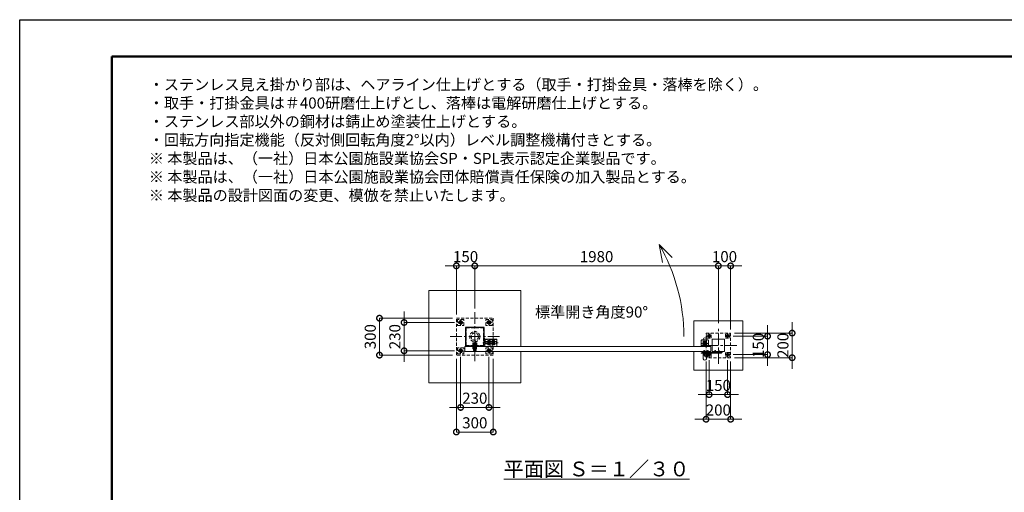
# Model space of a CAD drawing. Extents: x 0 to 12600, y 0 to 8910.
# Drawn here: x 0 to 8005, y 5070 to 8910 of the extents above; entities that cross this region are included whole.
import ezdxf

# ---------------------------------------------------------------- set-up
doc = ezdxf.new("R2010")
doc.units = 0
doc.header["$MEASUREMENT"] = 0
doc.header["$PDMODE"] = 1
doc.linetypes.add('CENTER', pattern=[50.8, 31.75, -6.35, 6.35, -6.35])
doc.linetypes.add('DASHED', pattern=[19.05, 12.7, -6.35])
doc.layers.get('0').update_dxf_attribs({"linetype": 'CONTINUOUS'})
doc.layers.get('DefPoints').update_dxf_attribs({"linetype": 'CONTINUOUS'})
for name, color, linetype, lineweight in [('FRAM3', 1, 'CONTINUOUS', 50), ('ボルト・ナット', 8, 'CONTINUOUS', 9), ('基準線', 6, 'CENTER', 18), ('外形線', 7, 'CONTINUOUS', 18), ('寸法線', 3, 'CONTINUOUS', 18), ('文字', 4, 'CONTINUOUS', 18), ('文字引出', 4, 'CONTINUOUS', 18), ('細線', 8, 'CONTINUOUS', 5), ('落棒・金具類', 8, 'CONTINUOUS', 9), ('隠れ線', 5, 'DASHED', 18)]:
    doc.layers.add(name, color=color, linetype=linetype, lineweight=lineweight)
doc.styles.get("Standard").update_dxf_attribs({"font": 'TXT.SHX', "bigfont": 'bigfont.shx'})
doc.dimstyles.new('30ベース', dxfattribs={"dimscale": 30, "dimtxt": 3, "dimasz": 3, "dimexe": 0, "dimexo": 1, "dimgap": 1, "dimtad": 3, "dimdec": 1, "dimdsep": 46, "dimtxsty": 'Standard', "dimblk": 'DOTSMALL', "dimcen": 0, "dimclrd": 256, "dimclre": 256, "dimclrt": 7, "dimadec": 3, "dimazin": 2, "dimtfac": 1, "dimtdec": 1, "dimtix": 1, "dimtmove": 2, "dimatfit": 2, "dimldrblk": 'OPEN', "dimfxl": 0, "dimtolj": 1, "dimlwd": -1, "dimlwe": -1, "dimarcsym": 0})

# ---------------------------------------------------------------- blocks, each defined once
blk = doc.blocks.new('_DotSmall')
at = {"layer": 'FRAM3', "color": 0, "const_width": 0.5}
blk.add_lwpolyline([(-0.0625, 0, 1), (0.0625, 0, 1)], format="xyb", close=True, dxfattribs=at)
blk = doc.blocks.new('*D16')
at = {"layer": 'DefPoints', "color": 0}
for p in [(3565, 6450), (3125, 6220), (3565, 6220)]:
    blk.add_point(p, dxfattribs=at)
at = {"layer": '寸法線'}
for p, q in [((3125, 6450), (3125, 6540)), ((3535, 6450), (3125, 6450)), ((3125, 6450), (3125, 6220)), ((3535, 6220), (3125, 6220)), ((3125, 6220), (3125, 6130))]:
    blk.add_line(p, q, dxfattribs=at)
at = {"layer": '寸法線', "xscale": 90, "yscale": 90, "zscale": 90}
for p, rotation in [((3125, 6450), 270), ((3125, 6220), 90)]:
    blk.add_blockref('_DotSmall', p, dxfattribs=dict(at, rotation=rotation))
at = {"layer": '寸法線', "color": 7, "insert": (3050, 6335), "char_height": 90, "attachment_point": 5, "rotation": 90}
blk.add_mtext('\\A1;230', dxfattribs=at)
blk = doc.blocks.new('_OPEN')
at = {"color": 0, "linetype": 'ByBlock'}
for p, q in [((-1, 0.167), (0, 0)), ((0, 0), (-1, -0.167)), ((0, 0), (-1, 0))]:
    blk.add_line(p, q, dxfattribs=at)
blk = doc.blocks.new('*D17')
at = {"layer": 'DefPoints', "color": 0}
for p in [(3550, 6485), (2925, 6185), (3550, 6185)]:
    blk.add_point(p, dxfattribs=at)
at = {"layer": '寸法線'}
for p, q in [((3520, 6485), (2925, 6485)), ((2925, 6485), (2925, 6185)), ((3520, 6185), (2925, 6185))]:
    blk.add_line(p, q, dxfattribs=at)
at = {"layer": '寸法線', "xscale": 90, "yscale": 90, "zscale": 90}
for p, rotation in [((2925, 6485), 90), ((2925, 6185), 270)]:
    blk.add_blockref('_DotSmall', p, dxfattribs=dict(at, rotation=rotation))
at = {"layer": '寸法線', "color": 7, "insert": (2850, 6335), "char_height": 90, "attachment_point": 5, "rotation": 90}
blk.add_mtext('\\A1;300', dxfattribs=at)
blk = doc.blocks.new('*D18')
at = {"layer": 'DefPoints', "color": 0}
for p in [(3550, 6185), (3850, 6185), (3550, 5560)]:
    blk.add_point(p, dxfattribs=at)
at = {"layer": '寸法線'}
for p, q in [((3550, 6155), (3550, 5560)), ((3850, 6155), (3850, 5560)), ((3850, 5560), (3550, 5560))]:
    blk.add_line(p, q, dxfattribs=at)
at = {"layer": '寸法線', "xscale": 90, "yscale": 90, "zscale": 90, "rotation": 180}
blk.add_blockref('_DotSmall', (3550, 5560), dxfattribs=at)
at = {"layer": '寸法線', "xscale": 90, "yscale": 90, "zscale": 90}
blk.add_blockref('_DotSmall', (3850, 5560), dxfattribs=at)
at = {"layer": '寸法線', "color": 7, "insert": (3700, 5635), "char_height": 90, "attachment_point": 5}
blk.add_mtext('\\A1;300', dxfattribs=at)
blk = doc.blocks.new('*D19')
at = {"layer": 'DefPoints', "color": 0}
for p in [(3550, 6910), (3550, 6485), (3700, 6535)]:
    blk.add_point(p, dxfattribs=at)
at = {"layer": '寸法線'}
for p, q in [((3550, 6910), (3460, 6910)), ((3550, 6515), (3550, 6910)), ((3700, 6910), (3550, 6910)), ((3700, 6565), (3700, 6910)), ((3700, 6910), (3790, 6910))]:
    blk.add_line(p, q, dxfattribs=at)
at = {"layer": '寸法線', "xscale": 90, "yscale": 90, "zscale": 90}
blk.add_blockref('_DotSmall', (3550, 6910), dxfattribs=at)
at = {"layer": '寸法線', "xscale": 90, "yscale": 90, "zscale": 90, "rotation": 180}
blk.add_blockref('_DotSmall', (3700, 6910), dxfattribs=at)
at = {"layer": '寸法線', "color": 7, "insert": (3625, 6985), "char_height": 90, "attachment_point": 5}
blk.add_mtext('\\A1;150', dxfattribs=at)
blk = doc.blocks.new('*D20')
at = {"layer": 'DefPoints', "color": 0}
for p in [(3700, 6910), (3700, 6535), (5680, 6414)]:
    blk.add_point(p, dxfattribs=at)
at = {"layer": '寸法線'}
for p, q in [((3700, 6565), (3700, 6910)), ((5680, 6910), (3700, 6910)), ((5680, 6444), (5680, 6910))]:
    blk.add_line(p, q, dxfattribs=at)
at = {"layer": '寸法線', "xscale": 90, "yscale": 90, "zscale": 90, "rotation": 180}
blk.add_blockref('_DotSmall', (3700, 6910), dxfattribs=at)
at = {"layer": '寸法線', "xscale": 90, "yscale": 90, "zscale": 90}
blk.add_blockref('_DotSmall', (5680, 6910), dxfattribs=at)
at = {"layer": '寸法線', "color": 7, "insert": (4690, 6985), "char_height": 90, "attachment_point": 5}
blk.add_mtext('\\A1;1980', dxfattribs=at)
blk = doc.blocks.new('*D21')
at = {"layer": 'DefPoints', "color": 0}
for p in [(5680, 6910), (5680, 6414), (5780, 6364)]:
    blk.add_point(p, dxfattribs=at)
at = {"layer": '寸法線'}
for p, q in [((5680, 6910), (5590, 6910)), ((5680, 6444), (5680, 6910)), ((5780, 6910), (5680, 6910)), ((5780, 6394), (5780, 6910)), ((5780, 6910), (5870, 6910))]:
    blk.add_line(p, q, dxfattribs=at)
at = {"layer": '寸法線', "xscale": 90, "yscale": 90, "zscale": 90}
blk.add_blockref('_DotSmall', (5680, 6910), dxfattribs=at)
at = {"layer": '寸法線', "xscale": 90, "yscale": 90, "zscale": 90, "rotation": 180}
blk.add_blockref('_DotSmall', (5780, 6910), dxfattribs=at)
at = {"layer": '寸法線', "color": 7, "insert": (5730, 6985), "char_height": 90, "attachment_point": 5}
blk.add_mtext('\\A1;100', dxfattribs=at)
blk = doc.blocks.new('*D22')
at = {"layer": 'DefPoints', "color": 0}
for p in [(5780, 6364), (5780, 6164), (6280, 6164)]:
    blk.add_point(p, dxfattribs=at)
at = {"layer": '寸法線'}
for p, q in [((6280, 6364), (6280, 6454)), ((5810, 6364), (6280, 6364)), ((6280, 6364), (6280, 6164)), ((5810, 6164), (6280, 6164)), ((6280, 6164), (6280, 6074))]:
    blk.add_line(p, q, dxfattribs=at)
at = {"layer": '寸法線', "xscale": 90, "yscale": 90, "zscale": 90}
for p, rotation in [((6280, 6364), 270), ((6280, 6164), 90)]:
    blk.add_blockref('_DotSmall', p, dxfattribs=dict(at, rotation=rotation))
at = {"layer": '寸法線', "color": 7, "insert": (6205, 6264), "char_height": 90, "attachment_point": 5, "rotation": 90}
blk.add_mtext('\\A1;200', dxfattribs=at)
blk = doc.blocks.new('*D23')
at = {"layer": 'DefPoints', "color": 0}
for p in [(5580, 6164), (5780, 6164), (5780, 5664)]:
    blk.add_point(p, dxfattribs=at)
at = {"layer": '寸法線'}
for p, q in [((5580, 6134), (5580, 5664)), ((5780, 6134), (5780, 5664)), ((5580, 5664), (5490, 5664)), ((5580, 5664), (5780, 5664)), ((5780, 5664), (5870, 5664))]:
    blk.add_line(p, q, dxfattribs=at)
at = {"layer": '寸法線', "xscale": 90, "yscale": 90, "zscale": 90}
blk.add_blockref('_DotSmall', (5580, 5664), dxfattribs=at)
at = {"layer": '寸法線', "xscale": 90, "yscale": 90, "zscale": 90, "rotation": 180}
blk.add_blockref('_DotSmall', (5780, 5664), dxfattribs=at)
at = {"layer": '寸法線', "color": 7, "insert": (5680, 5739), "char_height": 90, "attachment_point": 5}
blk.add_mtext('\\A1;200', dxfattribs=at)
blk = doc.blocks.new('*D100')
at = {"layer": 'DefPoints', "color": 0}
for p in [(5770, 6339), (5770, 6189), (6080, 6189)]:
    blk.add_point(p, dxfattribs=at)
at = {"layer": '寸法線'}
for p, q in [((6080, 6339), (6080, 6429)), ((5800, 6339), (6080, 6339)), ((6080, 6339), (6080, 6189)), ((5800, 6189), (6080, 6189)), ((6080, 6189), (6080, 6099))]:
    blk.add_line(p, q, dxfattribs=at)
at = {"layer": '寸法線', "xscale": 90, "yscale": 90, "zscale": 90}
for p, rotation in [((6080, 6339), 270), ((6080, 6189), 90)]:
    blk.add_blockref('_DotSmall', p, dxfattribs=dict(at, rotation=rotation))
at = {"layer": '寸法線', "color": 7, "insert": (6005, 6264), "char_height": 90, "attachment_point": 5, "rotation": 90}
blk.add_mtext('\\A1;150', dxfattribs=at)
blk = doc.blocks.new('*D101')
at = {"layer": 'DefPoints', "color": 0}
for p in [(5605, 6172.6), (5755, 6172.6), (5755, 5864)]:
    blk.add_point(p, dxfattribs=at)
at = {"layer": '寸法線'}
for p, q in [((5605, 6142.6), (5605, 5864)), ((5755, 6142.6), (5755, 5864)), ((5605, 5864), (5515, 5864)), ((5605, 5864), (5755, 5864)), ((5755, 5864), (5845, 5864))]:
    blk.add_line(p, q, dxfattribs=at)
at = {"layer": '寸法線', "xscale": 90, "yscale": 90, "zscale": 90}
blk.add_blockref('_DotSmall', (5605, 5864), dxfattribs=at)
at = {"layer": '寸法線', "xscale": 90, "yscale": 90, "zscale": 90, "rotation": 180}
blk.add_blockref('_DotSmall', (5755, 5864), dxfattribs=at)
at = {"layer": '寸法線', "color": 7, "insert": (5680, 5939), "char_height": 90, "attachment_point": 5}
blk.add_mtext('\\A1;150', dxfattribs=at)
blk = doc.blocks.new('*D102')
at = {"layer": 'DefPoints', "color": 0}
for p in [(3585, 6200), (3815, 6200), (3815, 5760)]:
    blk.add_point(p, dxfattribs=at)
at = {"layer": '寸法線'}
for p, q in [((3585, 6170), (3585, 5760)), ((3815, 6170), (3815, 5760)), ((3585, 5760), (3495, 5760)), ((3585, 5760), (3815, 5760)), ((3815, 5760), (3905, 5760))]:
    blk.add_line(p, q, dxfattribs=at)
at = {"layer": '寸法線', "xscale": 90, "yscale": 90, "zscale": 90}
blk.add_blockref('_DotSmall', (3585, 5760), dxfattribs=at)
at = {"layer": '寸法線', "xscale": 90, "yscale": 90, "zscale": 90, "rotation": 180}
blk.add_blockref('_DotSmall', (3815, 5760), dxfattribs=at)
at = {"layer": '寸法線', "color": 7, "insert": (3700, 5835), "char_height": 90, "attachment_point": 5}
blk.add_mtext('\\A1;230', dxfattribs=at)

msp = doc.modelspace()

# ---------------------------------------------------------------- linework, layer by layer
msp.add_lwpolyline([(3775, 6410), (3625, 6410), (3625, 6260), (3775, 6260)], close=True)
at = {"layer": 'DefPoints'}
msp.add_lwpolyline([(0, 8910), (12600, 8910), (12600, 0), (0, 0)], close=True, dxfattribs=at)
at = {"layer": 'FRAM3'}
msp.add_lwpolyline([(750, 8610), (12300, 8610), (12300, 300), (750, 300)], close=True, dxfattribs=at)
at = {"layer": 'ボルト・ナット'}
for p, q in [((5560.6278645, 6206.2385015), (5560.5, 6207.7)), ((5560.5, 6207.7), (5562.76, 6207.7)), ((5567.5, 6222.20924), (5562.5, 6222.20924)), ((5567.5, 6209.3), (5562.5, 6209.3)), ((5562.9330128, 6209.3), (5562.76, 6208.80924)), ((5562.76, 6207.7), (5567.24, 6207.7)), ((5562.9330128, 6222.6422528), (5562.9330128, 6209.3)), ((5564.74, 6209), (5565.2131613, 6207.7)), ((5565.26, 6209), (5565.7331613, 6207.7)), ((5565.7331613, 6207.7), (5569.6, 6207.7)), ((5567.0669872, 6222.6422528), (5567.0669872, 6209.3)), ((5567.0669872, 6209.3), (5567.24, 6208.80924)), ((5567.24, 6207.7), (5569.5, 6207.7)), ((5569.3721355, 6206.2385015), (5569.5, 6207.7)), ((5590.6278645, 6206.2385015), (5590.5, 6207.7)), ((5590.5, 6207.7), (5592.76, 6207.7)), ((5597.5, 6222.20924), (5592.5, 6222.20924)), ((5597.5, 6209.3), (5592.5, 6209.3)), ((5592.9330128, 6209.3), (5592.76, 6208.80924)), ((5592.76, 6207.7), (5597.24, 6207.7)), ((5592.9330128, 6222.6422528), (5592.9330128, 6209.3)), ((5594.74, 6209), (5595.2131613, 6207.7)), ((5595.26, 6209), (5595.7331613, 6207.7)), ((5595.7331613, 6207.7), (5599.6, 6207.7)), ((5597.0669872, 6222.6422528), (5597.0669872, 6209.3)), ((5597.0669872, 6209.3), (5597.24, 6208.80924)), ((5597.24, 6207.7), (5599.5, 6207.7)), ((5599.3721355, 6206.2385015), (5599.5, 6207.7)), ((5650.6278645, 6207.2385015), (5650.5, 6208.7)), ((5650.5, 6208.7), (5652.76, 6208.7)), ((5657.5, 6223.20924), (5652.5, 6223.20924)), ((5657.5, 6210.3), (5652.5, 6210.3)), ((5652.9330128, 6210.3), (5652.76, 6209.80924)), ((5652.76, 6208.7), (5657.24, 6208.7)), ((5652.9330128, 6223.6422528), (5652.9330128, 6210.3)), ((5654.74, 6210), (5655.2131613, 6208.7)), ((5655.26, 6210), (5655.7331613, 6208.7)), ((5655.7331613, 6208.7), (5659.6, 6208.7)), ((5657.0669872, 6223.6422528), (5657.0669872, 6210.3)), ((5657.0669872, 6210.3), (5657.24, 6209.80924)), ((5657.24, 6208.7), (5659.5, 6208.7)), ((5659.3721355, 6207.2385015), (5659.5, 6208.7)), ((5680.6278645, 6207.2385015), (5680.5, 6208.7)), ((5680.5, 6208.7), (5682.76, 6208.7)), ((5687.5, 6223.20924), (5682.5, 6223.20924)), ((5687.5, 6210.3), (5682.5, 6210.3)), ((5682.9330128, 6210.3), (5682.76, 6209.80924)), ((5682.76, 6208.7), (5687.24, 6208.7)), ((5682.9330128, 6223.6422528), (5682.9330128, 6210.3)), ((5684.74, 6210), (5685.2131613, 6208.7)), ((5685.26, 6210), (5685.7331613, 6208.7)), ((5685.7331613, 6208.7), (5689.6, 6208.7)), ((5687.0669872, 6223.6422528), (5687.0669872, 6210.3)), ((5687.0669872, 6210.3), (5687.24, 6209.80924)), ((5687.24, 6208.7), (5689.5, 6208.7)), ((5689.3721355, 6207.2385015), (5689.5, 6208.7))]:
    msp.add_line(p, q, dxfattribs=at)
for points in [[(5570, 6209), (5560, 6209), (5560, 6210), (5570, 6210)], [(5560.4, 6209), (5569.6, 6209), (5569.6, 6207.7), (5560.4, 6207.7)], [(5600, 6209), (5590, 6209), (5590, 6210), (5600, 6210)], [(5590.4, 6209), (5599.6, 6209), (5599.6, 6207.7), (5590.4, 6207.7)], [(5660, 6210), (5650, 6210), (5650, 6211), (5660, 6211)], [(5650.4, 6210), (5659.6, 6210), (5659.6, 6208.7), (5650.4, 6208.7)], [(5690, 6210), (5680, 6210), (5680, 6211), (5690, 6211)], [(5680.4, 6210), (5689.6, 6210), (5689.6, 6208.7), (5680.4, 6208.7)]]:
    msp.add_lwpolyline(points, close=True, dxfattribs=at)
for points in [[(5567.24, 6207.7), (5567.24, 6208.80924), (5567.5, 6209.3), (5567.5, 6222.20924), (5567.00924, 6222.7), (5562.99076, 6222.7), (5562.5, 6222.20924), (5562.5, 6209.3), (5562.76, 6208.80924), (5562.76, 6207.7)], [(5567.45, 6204.6527663), (5565, 6207.4908409), (5562.55, 6204.6527663)], [(5564.6885, 6204.4040437), (5564.6885, 6207.13), (5565.3115, 6207.13), (5565.3115, 6204.4040437)], [(5597.24, 6207.7), (5597.24, 6208.80924), (5597.5, 6209.3), (5597.5, 6222.20924), (5597.00924, 6222.7), (5592.99076, 6222.7), (5592.5, 6222.20924), (5592.5, 6209.3), (5592.76, 6208.80924), (5592.76, 6207.7)], [(5597.45, 6204.6527663), (5595, 6207.4908409), (5592.55, 6204.6527663)], [(5594.6885, 6204.4040437), (5594.6885, 6207.13), (5595.3115, 6207.13), (5595.3115, 6204.4040437)], [(5657.24, 6208.7), (5657.24, 6209.80924), (5657.5, 6210.3), (5657.5, 6223.20924), (5657.00924, 6223.7), (5652.99076, 6223.7), (5652.5, 6223.20924), (5652.5, 6210.3), (5652.76, 6209.80924), (5652.76, 6208.7)], [(5657.45, 6205.6527663), (5655, 6208.4908409), (5652.55, 6205.6527663)], [(5654.6885, 6205.4040437), (5654.6885, 6208.13), (5655.3115, 6208.13), (5655.3115, 6205.4040437)], [(5687.24, 6208.7), (5687.24, 6209.80924), (5687.5, 6210.3), (5687.5, 6223.20924), (5687.00924, 6223.7), (5682.99076, 6223.7), (5682.5, 6223.20924), (5682.5, 6210.3), (5682.76, 6209.80924), (5682.76, 6208.7)], [(5687.45, 6205.6527663), (5685, 6208.4908409), (5682.55, 6205.6527663)], [(5684.6885, 6205.4040437), (5684.6885, 6208.13), (5685.3115, 6208.13), (5685.3115, 6205.4040437)]]:
    msp.add_lwpolyline(points, dxfattribs=at)
for centre, radius, start, end in [((5562.2217761, 6206.3779507), 1.6, 184.9999999999, 254.5060324992), ((5565, 6216.4), 12, 254.5060324992, 285.4939675008), ((5567.7782239, 6206.3779507), 1.6, 285.4939675008, 355.0000000001), ((5592.2217761, 6206.3779507), 1.6, 184.9999999999, 254.5060324992), ((5595, 6216.4), 12, 254.5060324992, 285.4939675008), ((5597.7782239, 6206.3779507), 1.6, 285.4939675008, 355.0000000001), ((5652.2217761, 6207.3779507), 1.6, 184.9999999999, 254.5060324992), ((5655, 6217.4), 12, 254.5060324992, 285.4939675008), ((5657.7782239, 6207.3779507), 1.6, 285.4939675008, 355.0000000001), ((5682.2217761, 6207.3779507), 1.6, 184.9999999999, 254.5060324992), ((5685, 6217.4), 12, 254.5060324992, 285.4939675008), ((5687.7782239, 6207.3779507), 1.6, 285.4939675008, 355.0000000001)]:
    msp.add_arc(centre, radius, start, end, dxfattribs=at)
at = {"layer": '基準線', "ltscale": 3}
for p, q in [((3700, 6535), (3700, 6135)), ((3605, 6450), (3565, 6450)), ((3585, 6430), (3585, 6470)), ((3795, 6450), (3835, 6450)), ((3815, 6430), (3815, 6470)), ((5680, 6114), (5680, 6414)), ((3500, 6335), (3900, 6335)), ((5590, 6339), (5620, 6339)), ((5605, 6355.3923048), (5605, 6322.6076952)), ((5740, 6339), (5770, 6339)), ((5755, 6355.3923048), (5755, 6322.6076952)), ((3700, 6289.6), (3700, 6217.1)), ((3766, 6285.5), (3890, 6285.5)), ((3770, 6319), (3781.5, 6319)), ((3770.2085298, 6304), (3781.5, 6304)), ((3770.3175091, 6272.5), (3781.5, 6272.5)), ((5830, 6264), (5530, 6264)), ((3605, 6220), (3565, 6220)), ((3585, 6200), (3585, 6240)), ((3795, 6220), (3835, 6220)), ((3815, 6200), (3815, 6240)), ((5565, 6224.7), (5565, 6202.4)), ((5590, 6189), (5620, 6189)), ((5595, 6224.7), (5595, 6202.4)), ((5605, 6205.3923048), (5605, 6172.6076952)), ((5655, 6225.7), (5655, 6203.4)), ((5685, 6225.7), (5685, 6203.4)), ((5695, 6208), (5713, 6208)), ((5704, 6199), (5704, 6216.7068256)), ((5740, 6189), (5770, 6189)), ((5755, 6205.3923048), (5755, 6172.6076952))]:
    msp.add_line(p, q, dxfattribs=at)
at = {"layer": '基準線'}
for p, q in [((5597.5, 6279), (5542.5, 6279)), ((5570, 6306.5), (5570, 6251.5))]:
    msp.add_line(p, q, dxfattribs=at)
at = {"layer": '外形線'}
msp.add_line((3775, 6312.5), (3776.5, 6312.5), dxfattribs=at)
for points in [[(3880, 6254), (3880, 6312.5, 0.4142135624), (3878.5, 6314), (3776.5, 6314), (3776.5, 6324), (3775, 6324), (3775, 6314, 0.4142135624), (3776.5, 6312.5)], [(5582.5, 6254), (5582.5, 6312.5, 1), (5557.5, 6312.5), (5557.5, 6254)], [(5582.5, 6214), (5582.5, 6155.5, -1), (5557.5, 6155.5), (5557.5, 6214)]]:
    msp.add_lwpolyline(points, format="xyb", dxfattribs=at)
for points in [[(3620, 6214), (5620, 6214), (5620, 6254), (3620, 6254)], [(5730, 6314), (5730, 6214), (5630, 6214), (5630, 6314)]]:
    msp.add_lwpolyline(points, close=True, dxfattribs=at)
at = {"layer": '文字引出'}
msp.add_lwpolyline([(5305.1041229, 6978.9339828), (5199.0381057, 7085), (5225.0853323, 6937.278837)], dxfattribs=at)
msp.add_arc((3900, 6335), 1500, 0, 30, dxfattribs=at)
at = {"layer": '細線'}
for p, q in [((3640, 6260), (3640, 6254)), ((3760, 6260), (3760, 6254))]:
    msp.add_line(p, q, dxfattribs=at)
for points in [[(4075, 6214), (4075, 5960), (3325, 5960), (3325, 6710), (4075, 6710), (4075, 6254)], [(5480, 6214), (5480, 6064), (5880, 6064), (5880, 6464), (5480, 6464), (5480, 6254)]]:
    msp.add_lwpolyline(points, dxfattribs=at)
at = {"layer": '落棒・金具類'}
for p, q in [((5567.5, 6205), (5567.5, 6210)), ((5592.5, 6205), (5567.5, 6205)), ((5574, 6199), (5574, 6205)), ((5574, 6191.7082), (5586, 6191.7082)), ((5586, 6205), (5586, 6199)), ((5592.5, 6210), (5592.5, 6205)), ((5698, 6211), (5698, 6205)), ((5701, 6211), (5701, 6205))]:
    msp.add_line(p, q, dxfattribs=at)
msp.add_lwpolyline([(5550, 6309), (5590, 6309, -0.4142135624), (5600, 6299), (5600, 6254), (5540, 6254), (5540, 6299, -0.4142135624)], format="xyb", close=True, dxfattribs=at)
for points in [[(5704, 6205), (5548.1089, 6205), (5540, 6202.8272), (5540.7764, 6199.9294), (5548.5039, 6202), (5704, 6202)], [(5704, 6214), (5635, 6214), (5635, 6211), (5704, 6211)]]:
    msp.add_lwpolyline(points, dxfattribs=at)
msp.add_lwpolyline([(5555, 6214), (5555, 6210), (5605, 6210), (5605, 6214)], close=True, dxfattribs=at)
msp.add_lwpolyline([(5591.9999997, 6199), (5568, 6199, 0.4142134601), (5566, 6197), (5566, 6185, 1), (5594, 6185), (5594, 6197, 0.4142135864), (5591.9999993, 6199)], format="xyb", dxfattribs=at)
for centre, radius in [((5570, 6279), 17.5), ((5570, 6279), 14), ((5570, 6279), 10.5), ((5570, 6279), 9.5), ((5704, 6208), 6), ((5704, 6208), 3)]:
    msp.add_circle(centre, radius, dxfattribs=at)
msp.add_arc((5580, 6185), 9, 131.8102999995, 48.1897099994, dxfattribs=at)
at = {"layer": '隠れ線', "ltscale": 2}
for p, q in [((3685.905, 6272.9), (3685.905, 6272.1)), ((3710, 6264.6), (3690, 6264.6)), ((3691.335254, 6283.2576606), (3691.335254, 6272.9)), ((3698.98, 6267), (3697.1237518, 6272.1)), ((3701.02, 6267), (3699.1637518, 6272.1)), ((3708.664746, 6283.2576606), (3708.664746, 6272.9)), ((3714.095, 6272.9), (3714.095, 6272.1)), ((3785, 6294.25), (3875, 6294.25)), ((3785, 6276.75), (3875, 6276.75)), ((3807.3423394, 6294.1625), (3823.6576606, 6294.1625)), ((3807.3423394, 6276.8375), (3823.6576606, 6276.8375)), ((3842.3423394, 6294.1625), (3858.6576606, 6294.1625)), ((3842.3423394, 6276.8375), (3858.6576606, 6276.8375)), ((3873.75, 6295.5), (3873.75, 6275.5)), ((5540, 6259), (5600, 6259)), ((3710, 6223.6335), (3690, 6223.6335))]:
    msp.add_line(p, q, dxfattribs=at)
for points in [[(3850, 6485), (3850, 6185), (3550, 6185), (3550, 6485)], [(3560, 6475), (3560, 6425), (3610, 6425), (3610, 6475)], [(3585, 6436.1435935), (3597, 6443.0717968), (3597, 6456.9282032), (3585, 6463.8564065), (3573, 6456.9282032), (3573, 6443.0717968)], [(3771, 6406), (3629, 6406), (3629, 6264), (3771, 6264)], [(3840, 6475), (3840, 6425), (3790, 6425), (3790, 6475)], [(3815, 6436.1435935), (3803, 6443.0717968), (3803, 6456.9282032), (3815, 6463.8564065), (3827, 6456.9282032), (3827, 6443.0717968)], [(5580, 6364), (5780, 6364), (5780, 6164), (5580, 6164)], [(5587.5, 6356.5), (5587.5, 6321.5), (5622.5, 6321.5), (5622.5, 6356.5)], [(5614, 6344.1961524), (5605, 6349.3923048), (5596, 6344.1961524), (5596, 6333.8038476), (5605, 6328.6076952), (5614, 6333.8038476)], [(5737.5, 6356.5), (5737.5, 6321.5), (5772.5, 6321.5), (5772.5, 6356.5)], [(5764, 6344.1961524), (5755, 6349.3923048), (5746, 6344.1961524), (5746, 6333.8038476), (5755, 6328.6076952), (5764, 6333.8038476)], [(3560, 6245), (3560, 6195), (3610, 6195), (3610, 6245)], [(3681.5, 6267), (3718.5, 6267), (3718.5, 6264), (3681.5, 6264)], [(3682.675, 6283.2576606), (3682.675, 6272.9), (3717.325, 6272.9), (3717.325, 6283.2576606), (3715, 6284.6), (3685, 6284.6)], [(3683.1, 6272.1), (3716.9, 6272.1), (3716.9, 6267), (3683.1, 6267)], [(3685, 6236.7), (3715, 6236.7), (3715, 6251.7), (3685, 6251.7)], [(3840, 6245), (3840, 6195), (3790, 6195), (3790, 6245)], [(3825, 6300.5), (3825, 6270.5), (3823.6576606, 6268.175), (3807.3423394, 6268.175), (3806, 6270.5), (3806, 6300.5), (3807.3423394, 6302.825), (3823.6576606, 6302.825)], [(3858.6576606, 6268.175), (3842.3423394, 6268.175), (3841, 6270.5), (3841, 6300.5), (3842.3423394, 6302.825), (3858.6576606, 6302.825), (3860, 6300.5), (3860, 6270.5)], [(3585, 6206.1435935), (3597, 6213.0717968), (3597, 6226.9282032), (3585, 6233.8564065), (3573, 6226.9282032), (3573, 6213.0717968)], [(3815, 6206.1435935), (3803, 6213.0717968), (3803, 6226.9282032), (3815, 6233.8564065), (3827, 6226.9282032), (3827, 6213.0717968)], [(5587.5, 6206.5), (5587.5, 6171.5), (5622.5, 6171.5), (5622.5, 6206.5)], [(5614, 6194.1961524), (5605, 6199.3923048), (5596, 6194.1961524), (5596, 6183.8038476), (5605, 6178.6076952), (5614, 6183.8038476)], [(5737.5, 6206.5), (5737.5, 6171.5), (5772.5, 6171.5), (5772.5, 6206.5)], [(5764, 6194.1961524), (5755, 6199.3923048), (5746, 6194.1961524), (5746, 6183.8038476), (5755, 6178.6076952), (5764, 6183.8038476)]]:
    msp.add_lwpolyline(points, close=True, dxfattribs=at)
for points in [[(3710, 6272.1), (3710, 6223.6335), (3708.466375, 6222.1), (3691.533625, 6222.1), (3690, 6223.6335), (3690, 6272.1)], [(3691.353165, 6222.2804453), (3691.353165, 6264.6), (3690, 6270.85)], [(3708.646835, 6222.2804453), (3708.646835, 6264.6), (3710, 6270.85)], [(3775, 6264), (3776.5, 6264), (3776.5, 6312.5), (3878.5, 6312.5), (3878.5, 6254)], [(3775, 6305.5), (3785, 6305.5), (3785, 6265.5), (3775, 6265.5)], [(3785, 6275.5), (3873.75, 6275.5), (3875, 6276.75), (3875, 6294.25), (3873.75, 6295.5), (3785, 6295.5)], [(3825, 6254), (3825, 6310.5), (3841, 6310.5), (3841, 6254)]]:
    msp.add_lwpolyline(points, dxfattribs=at)
for centre, radius in [((3585, 6450), 15), ((3585, 6450), 12), ((3585, 6450), 6.9174682), ((3815, 6450), 15), ((3815, 6450), 12), ((3815, 6450), 6.9174682), ((3700, 6335), 41.3), ((3700, 6335), 29.3), ((3585, 6220), 15), ((3585, 6220), 12), ((3585, 6220), 6.9174682), ((3815, 6220), 15), ((3815, 6220), 12), ((3815, 6220), 6.9174682)]:
    msp.add_circle(centre, radius, dxfattribs=at)
at = {"layer": '隠れ線', "ltscale": 2, "extrusion": (0, 0, -1)}
for centre, radius in [((-5605, 6339), 9), ((-5605, 6339), 7), ((-5605, 6339), 5.0527847), ((-5755, 6339), 9), ((-5755, 6339), 7), ((-5755, 6339), 5.0527847), ((-5605, 6189), 9), ((-5605, 6189), 7), ((-5605, 6189), 5.0527847), ((-5755, 6189), 9), ((-5755, 6189), 7), ((-5755, 6189), 5.0527847)]:
    msp.add_circle(centre, radius, dxfattribs=at)
for centre, radius, start, end in [((-3585, 6450), 8, 260.0000000003, 169.9999999995), ((-3815, 6450), 8, 10.0000000005, 279.9999999997), ((-5605, 6339), 6, 10.0000000005, 279.9999999997), ((-5755, 6339), 6, 10.0000000005, 279.9999999997), ((-3834.621965, 6285.5), 28.621965, 342.3830311596, 17.6169688404), ((-3813.6588685, 6298.49375), 7.6588685, 325.561530596, 25.5615305962), ((-3813.6588685, 6272.50625), 7.6588685, 334.4384694038, 34.438469404), ((-3817.3411315, 6298.49375), 7.6588685, 154.4384694038, 214.438469404), ((-3796.378035, 6285.5), 28.621965, 162.3830311596, 197.6169688404), ((-3817.3411315, 6272.50625), 7.6588685, 145.561530596, 205.5615305962), ((-3869.621965, 6285.5), 28.621965, 342.3830311596, 17.6169688404), ((-3848.6588685, 6298.49375), 7.6588685, 325.561530596, 25.5615305962), ((-3848.6588685, 6272.50625), 7.6588685, 334.4384694038, 34.438469404), ((-3852.3411315, 6298.49375), 7.6588685, 154.4384694038, 214.438469404), ((-3831.378035, 6285.5), 28.621965, 162.3830311596, 197.6169688404), ((-3852.3411315, 6272.50625), 7.6588685, 145.561530596, 205.5615305962), ((-3585, 6220), 8, 260.0000000003, 169.9999999995), ((-3815, 6220), 8, 10.0000000005, 279.9999999997), ((-5605, 6189), 6, 10.0000000005, 279.9999999997), ((-5755, 6189), 6, 10.0000000005, 279.9999999997)]:
    msp.add_arc(centre, radius, start, end, dxfattribs=at)
at = {"layer": '隠れ線', "ltscale": 2}
for centre, radius, start, end in [((3687.005127, 6276.9447545), 7.6552455, 55.5531276174, 115.5531276172), ((3700, 6255.9635393), 28.6364607, 72.3875260152, 107.6124739848), ((3712.994873, 6276.9447545), 7.6552455, 64.4468723828, 124.4468723826)]:
    msp.add_arc(centre, radius, start, end, dxfattribs=at)

# ---------------------------------------------------------------- texts
at = {"layer": '文字'}
for s, insert, char_height, attachment_point in [('・ステンレス見え掛かり部は、ヘアライン仕上げとする（取手・打掛金具・落棒を除く）。\\P・取手・打掛金具は＃400研磨仕上げとし、落棒は電解研磨仕上げとする。\\P・ステンレス部以外の鋼材は錆止め塗装仕上げとする。\\P・回転方向指定機能（反対側回転角度2°以内）レベル調整機構付きとする。\\P※ 本製品は、（一社）日本公園施設業協会SP・SPL表示認定企業製品です。\\P※ 本製品は、（一社）日本公園施設業協会団体賠償責任保険の加入製品とする。\\P※ 本製品の設計図面の変更、模倣を禁止いたします。', (1050, 7410), 90, 7), ('標準開き角度90°', (4648.8887394, 6523.2285677), 90, 5), ('{\\L平面図 Ｓ＝１／３０}', (4690, 5260), 120, 5)]:
    msp.add_mtext(s, dxfattribs=dict(at, insert=insert, char_height=char_height, attachment_point=attachment_point))

# ---------------------------------------------------------------- dimensions: what is measured, and where the dimension line sits
at = {"layer": '寸法線'}
for base, p1, p2, angle, picture, middle in [((3550, 6910), (3700, 6535), (3550, 6485), 180, '*D19', (3625, 6985)), ((3700, 6910), (5680, 6414), (3700, 6535), 180, '*D20', (4690, 6985)), ((5680, 6910), (5780, 6364), (5680, 6414), 180, '*D21', (5730, 6985)), ((2925, 6185), (3550, 6485), (3550, 6185), 90, '*D17', (2850, 6335)), ((3125, 6220), (3565, 6450), (3565, 6220), 90, '*D16', (3050, 6335)), ((6080, 6189), (5770, 6339), (5770, 6189), 90, '*D100', (6005, 6264)), ((6280, 6164), (5780, 6364), (5780, 6164), 90, '*D22', (6205, 6264)), ((3550, 5560), (3850, 6185), (3550, 6185), 180, '*D18', (3700, 5635)), ((5780, 5664), (5580, 6164), (5780, 6164), 180, '*D23', (5680, 5739))]:
    dim = msp.add_linear_dim(base=base, p1=p1, p2=p2, angle=angle, dimstyle='30ベース', override={"dimdec": 6}, dxfattribs=at)
    dim.commit()
    dim.dimension.update_dxf_attribs({"geometry": picture, "text_midpoint": middle})
for base, p1, p2, picture, middle in [((3815, 5760), (3585, 6200), (3815, 6200), '*D102', (3700, 5835)), ((5755, 5864), (5605, 6172.6076952), (5755, 6172.6076952), '*D101', (5680, 5939))]:
    dim = msp.add_linear_dim(base=base, p1=p1, p2=p2, dimstyle='30ベース', override={"dimdec": 6}, dxfattribs=at)
    dim.commit()
    dim.dimension.update_dxf_attribs({"geometry": picture, "text_midpoint": middle})

doc.saveas('drawing.dxf')
